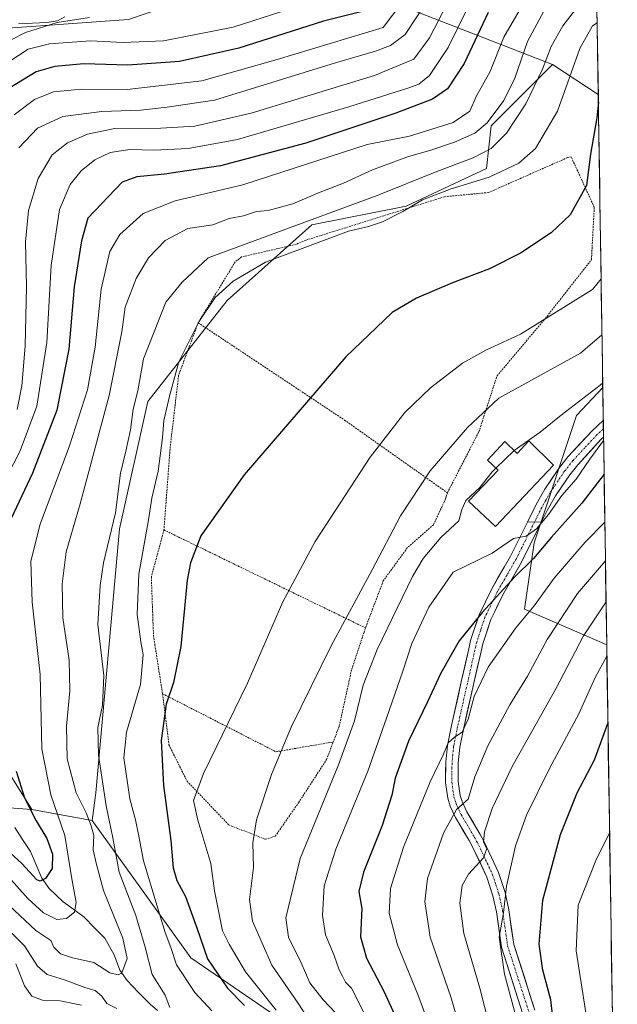
# Model space of a CAD drawing. Units: metres. Extents: x 599771 to 603197, y 4787001 to 4789365.
# Drawn here: x 603013 to 603182, y 4788090 to 4788368 of the extents above; entities that cross this region are included whole.
import ezdxf

# ---------------------------------------------------------------- set-up
doc = ezdxf.new("R2010")
doc.units = ezdxf.units.M
doc.header["$MEASUREMENT"] = 0
doc.linetypes.add('TRAZO_Y_PUNTO', pattern=[1, 0.5, -0.25, 0, -0.25])
doc.linetypes.add('TRAZOS', pattern=[0.75, 0.5, -0.25])
for name, color, linetype, lineweight in [('Alambrada', 19, 'TRAZOS', 0), ('Arbolado forestal CxS', 92, 'Continuous', 0), ('Corriente natural lineal', 142, 'Continuous', 13), ('Curva de nivel maestra', 36, 'Continuous', 30), ('Curva de nivel normal', 36, 'Continuous', 0), ('Edificación', 1, 'Continuous', 13), ('Edificación Cxs', 1, 'Continuous', 13), ('Municipio CxS', 142, 'Continuous', 0), ('Pastizal CxS', 92, 'Continuous', 0), ('Pista', 135, 'Continuous', 13), ('Pista Cxs', 135, 'Continuous', 0), ('Pista eje', 135, 'TRAZO_Y_PUNTO', 0), ('Prado CxS', 92, 'Continuous', 0)]:
    doc.layers.add(name, color=color, linetype=linetype, lineweight=lineweight)

# ---------------------------------------------------------------- blocks, each defined once
blk = doc.blocks.new('*U157')
at = {"layer": 'Prado CxS', "color": 92, "linetype": 'Continuous', "lineweight": 0}
blk.add_polyline3d([(603181.96, 4788017.79, 221.89), (603158.78, 4788022.67, 211.02), (603134.7, 4788042.18, 199.77), (603106.51, 4788059.88, 184.29), (603084.22, 4788087.41, 179.33), (603061.81, 4788102.75, 173.67), (603033.92, 4788141.61, 162.96), (603034.94, 4788149.37, 165.2), (603041.61, 4788224.04, 168.33), (603049.6, 4788260.04, 168.72), (603072.01, 4788288.55, 171.44), (603096.01, 4788309.89, 168.82), (603122.68, 4788315.22, 172), (603145.34, 4788325.89, 171.09), (603146.68, 4788337.89, 164.87), (603164.01, 4788355.22, 168.62), (603176.94, 4788346.79, 176.39), (603178.2, 4788263.94, 192.57), (603170.77, 4788256.01, 192.66), (603158.77, 4788220.01, 201.26), (603156.1, 4788201.34, 206.75), (603179.31, 4788191.19, 221.83), (603181.96, 4788017.79, 221.89)], close=True, dxfattribs=at)
blk = doc.blocks.new('*U162')
at = {"layer": 'Prado CxS', "color": 92, "linetype": 'Continuous', "lineweight": 0}
for points in [[(603033.92, 4788141.61, 162.96), (603061.81, 4788102.75, 173.67), (603084.22, 4788087.41, 179.33), (603106.51, 4788059.88, 184.29), (603134.7, 4788042.18, 199.77), (603158.78, 4788022.67, 211.02), (603181.96, 4788017.79, 221.89)], [(603182.31, 4787994.76, 225.34), (603181.93, 4787994.27, 225.67)]]:
    blk.add_polyline3d(points, dxfattribs=at)
blk = doc.blocks.new('*U169')
at = {"layer": 'Pastizal CxS', "color": 92, "linetype": 'Continuous', "lineweight": 0}
for points in [[(603033.92, 4788141.61, 162.96), (603061.81, 4788102.75, 173.67), (603084.22, 4788087.41, 179.33), (603106.51, 4788059.88, 184.29), (603134.7, 4788042.18, 199.77), (603158.78, 4788022.67, 211.02), (603181.96, 4788017.79, 221.89)], [(603182.31, 4787994.76, 225.34), (603181.93, 4787994.27, 225.67)]]:
    blk.add_polyline3d(points, dxfattribs=at)
blk = doc.blocks.new('*U182')
at = {"layer": 'Curva de nivel normal', "color": 36, "linetype": 'Continuous', "lineweight": 0}
blk.add_polyline3d([(603162.88, 4788372.76, 160), (603156.9, 4788361.78, 160), (603153.31, 4788351.39, 160), (603150.24, 4788345.12, 160), (603145.51, 4788338.74, 160), (603142.02, 4788335.8, 160), (603136.32, 4788333.26, 160), (603129.32, 4788330.92, 160), (603123.27, 4788329.26, 160), (603113.12, 4788325.46, 160), (603104.93, 4788321.7, 160), (603098.32, 4788319.2, 160), (603090.65, 4788315.87, 160), (603083.65, 4788314, 160), (603080.32, 4788313.67, 160), (603076.66, 4788312.52, 160), (603072.66, 4788311.69, 160), (603067.99, 4788309.91, 160), (603060.93, 4788308.92, 160), (603054.56, 4788305.49, 160), (603049.8, 4788300.57, 160), (603046.38, 4788294.77, 160), (603043.24, 4788286.68, 160), (603042.28, 4788279.7, 160), (603038.66, 4788261.7, 160), (603030.53, 4788231.04, 160), (603026.6, 4788217.47, 160), (603025.4, 4788208.43, 160), (603025.6, 4788198.81, 160), (603027.4, 4788186.91, 160), (603027.6, 4788178.17, 160), (603026.62, 4788168.2, 160), (603026.86, 4788158.97, 160), (603029.35, 4788149.41, 160), (603032.17, 4788143.74, 160), (603033.6, 4788140.05, 160), (603034.4, 4788137.31, 160), (603034.2, 4788133.26, 160), (603035, 4788129.51, 160), (603037.12, 4788121.78, 160), (603042.54, 4788108.28, 160), (603043.78, 4788102.6, 160), (603042.26, 4788098.48, 160), (603041.28, 4788097.94, 160), (603038.85, 4788098.53, 160), (603034.38, 4788101.44, 160), (603028.39, 4788102.75, 160), (603024.96, 4788103.88, 160), (603023.04, 4788105.72, 160), (603022.24, 4788107.63, 160), (603017.95, 4788110.51, 160), (603010.4, 4788117.51, 160)], dxfattribs=at)
blk = doc.blocks.new('*U184')
at = {"layer": 'Curva de nivel normal', "color": 36, "linetype": 'Continuous', "lineweight": 0}
blk.add_polyline3d([(603154.54, 4788370.44, 155), (603150.28, 4788362.94, 155), (603146.4, 4788353.26, 155), (603142.38, 4788346.17, 155), (603140.62, 4788342.02, 155), (603135.88, 4788338.83, 155), (603123.56, 4788335.04, 155), (603111.63, 4788332.68, 155), (603076.49, 4788321.21, 155), (603057.33, 4788316.69, 155), (603048.33, 4788313.12, 155), (603041.75, 4788307.2, 155), (603038.94, 4788302.4, 155), (603036.47, 4788291.73, 155), (603034.72, 4788275.35, 155), (603032.57, 4788263.26, 155), (603027.52, 4788247.42, 155), (603019.22, 4788225.33, 155), (603016.58, 4788214.82, 155), (603016.92, 4788203.3, 155), (603019.2, 4788182.84, 155), (603019.72, 4788161.79, 155), (603022.2, 4788148.85, 155), (603026.2, 4788137.36, 155), (603028.12, 4788125.08, 155), (603029.42, 4788118.39, 155), (603028.89, 4788115.7, 155), (603026.66, 4788113.9, 155), (603023.89, 4788113.6, 155), (603020.12, 4788115.51, 155), (603015.74, 4788119.47, 155), (603010.22, 4788125.61, 155)], dxfattribs=at)
blk = doc.blocks.new('*U185')
at = {"layer": 'Curva de nivel normal', "color": 36, "linetype": 'Continuous', "lineweight": 0}
blk.add_polyline3d([(603178.78, 4788225.9, 205), (603173.2, 4788220.24, 205), (603164.42, 4788210.06, 205), (603158.83, 4788202.26, 205), (603153.62, 4788196.02, 205), (603145.86, 4788184.86, 205), (603141.87, 4788176.66, 205), (603140.17, 4788170.25, 205), (603138.5, 4788166.53, 205), (603136.3, 4788165.15, 205), (603134.5, 4788163.48, 205), (603133.2, 4788160.34, 205), (603129.38, 4788152.45, 205), (603121.85, 4788134.03, 205), (603118.24, 4788122.39, 205), (603117.81, 4788115.39, 205), (603120.19, 4788106.39, 205), (603125.93, 4788092.4, 205), (603130.54, 4788079.99, 205)], dxfattribs=at)
blk = doc.blocks.new('*U190')
at = {"layer": 'Curva de nivel normal', "color": 36, "linetype": 'Continuous', "lineweight": 0}
for points in [[(603172.6, 4788373.46, 165), (603166.95, 4788366.2, 165), (603163.58, 4788360.32, 165), (603161.17, 4788353.89, 165), (603156.5, 4788344.12, 165), (603150.98, 4788335.82, 165), (603146.65, 4788331.53, 165), (603141.61, 4788328.83, 165), (603131.27, 4788325.03, 165), (603114.41, 4788318.19, 165), (603066.66, 4788300.62, 165), (603059.29, 4788293.76, 165), (603054.72, 4788288.03, 165), (603052.45, 4788282.37, 165), (603048.39, 4788272.1, 165), (603046.81, 4788263.04, 165), (603045.46, 4788257.84, 165), (603044.74, 4788251.98, 165), (603043.46, 4788245.92, 165), (603041.91, 4788239.71, 165), (603040.51, 4788228.54, 165), (603037.14, 4788214.35, 165), (603036.16, 4788207.95, 165), (603035.54, 4788196.92, 165), (603037.19, 4788182.58, 165), (603036.86, 4788174.14, 165), (603035.54, 4788167.85, 165), (603035.65, 4788160.04, 165), (603037.88, 4788145.7, 165), (603039.78, 4788136.63, 165), (603041.55, 4788126.95, 165), (603046.23, 4788114.72, 165), (603048.87, 4788105.72, 165), (603050.88, 4788098.05, 165), (603054.51, 4788092.21, 165), (603055.82, 4788088.68, 165)], [(603040.83, 4788088.44, 165), (603038.05, 4788089.86, 165), (603036.67, 4788091.9, 165), (603034.76, 4788093.52, 165), (603031.86, 4788094.36, 165), (603026.05, 4788096.5, 165), (603021.16, 4788098.01, 165), (603018.46, 4788100.36, 165), (603014.75, 4788106.12, 165), (603007.52, 4788113.22, 165)]]:
    blk.add_polyline3d(points, dxfattribs=at)
blk = doc.blocks.new('*U191')
at = {"layer": 'Curva de nivel normal', "color": 36, "linetype": 'Continuous', "lineweight": 0}
blk.add_polyline3d([(603007.23, 4788354.04, 120), (603015.84, 4788359.61, 120), (603021.83, 4788361.06, 120), (603033.46, 4788361.91, 120), (603042.65, 4788361.45, 120), (603054.04, 4788361.92, 120), (603073.71, 4788365.81, 120), (603095.69, 4788372.91, 120)], dxfattribs=at)
blk = doc.blocks.new('*U199')
at = {"layer": 'Curva de nivel normal', "color": 36, "linetype": 'Continuous', "lineweight": 0}
blk.add_polyline3d([(603178.43215, 4788248.94677, 195), (603174.59, 4788243.71, 195), (603170.67, 4788238.04, 195), (603166.67, 4788233.38, 195), (603162.9, 4788228.04, 195), (603159.47, 4788223.99, 195), (603156.52, 4788221.92, 195), (603153, 4788221.26, 195), (603146.97, 4788217.16, 195), (603135.89, 4788211.71, 195), (603129.09, 4788201.9, 195), (603124.23, 4788191.64, 195), (603121.72, 4788183.77, 195), (603117.11, 4788170.47, 195), (603111.85, 4788155.5, 195), (603102.81, 4788133.5, 195), (603099.46, 4788123.05, 195), (603098.98, 4788114.72, 195), (603099.81, 4788109.27, 195), (603102.28, 4788103.43, 195), (603103.7, 4788099.32, 195), (603104.64, 4788097.61, 195), (603105.48, 4788095.83, 195), (603107.16, 4788094.14, 195), (603110.84, 4788086.91, 195)], dxfattribs=at)
blk = doc.blocks.new('*U206')
at = {"layer": 'Curva de nivel normal', "color": 36, "linetype": 'Continuous', "lineweight": 0}
blk.add_polyline3d([(603123.78, 4788375.85, 130), (603116.13, 4788365.69, 130), (603086.22, 4788356.64, 130), (603064.92, 4788350.66, 130), (603054.33, 4788349.37, 130), (603043.81, 4788348.23, 130), (603030.92, 4788348.3, 130), (603022.97, 4788347.52, 130), (603017.58, 4788345.37, 130), (603011.84, 4788341.04, 130)], dxfattribs=at)
blk = doc.blocks.new('*U208')
at = {"layer": 'Curva de nivel normal', "color": 36, "linetype": 'Continuous', "lineweight": 0}
blk.add_polyline3d([(603177.73, 4788294.66, 180), (603175.29, 4788291.7, 180), (603154.95, 4788279.04, 180), (603145.13, 4788274.48, 180), (603138.58, 4788270.79, 180), (603129.47, 4788263.88, 180), (603122.28, 4788256.88, 180), (603112.5, 4788244.28, 180), (603096.89, 4788220.42, 180), (603087.8, 4788203.41, 180), (603077.82, 4788180.36, 180), (603065.34, 4788154.85, 180), (603062.54, 4788147.25, 180), (603063.8, 4788141.68, 180), (603067.48, 4788129.39, 180), (603068.5, 4788121.72, 180), (603070.72, 4788110.39, 180), (603072.59, 4788106.65, 180), (603077.28, 4788098.76, 180), (603085.89, 4788087.96, 180)], dxfattribs=at)
blk = doc.blocks.new('*U211')
at = {"layer": 'Curva de nivel normal', "color": 36, "linetype": 'Continuous', "lineweight": 0}
blk.add_polyline3d([(603011.42, 4788370.52, 115), (603003.71, 4788367.36, 115), (602995.77, 4788362.04, 115), (602987.7, 4788355.53, 115), (602981.47, 4788349.56, 115), (602978.86, 4788345.53, 115), (602979.21, 4788343.79, 115), (602981.27, 4788343.87, 115), (602984.68, 4788345.48, 115), (602989.38, 4788348.26, 115), (602994.75, 4788351.64, 115), (603000.28, 4788355.64, 115), (603006.84, 4788360.18, 115), (603015.03, 4788364.31, 115), (603023.99, 4788367.17, 115), (603033.18, 4788368.56, 115)], dxfattribs=at)
blk = doc.blocks.new('*U212')
at = {"layer": 'Curva de nivel normal', "color": 36, "linetype": 'Continuous', "lineweight": 0}
blk.add_polyline3d([(603139.85, 4788075.78, 210), (603135.24, 4788091.74, 210), (603129.39, 4788108.63, 210), (603127.96, 4788118.67, 210), (603128.65, 4788125.13, 210), (603133.17, 4788137.96, 210), (603136.82, 4788144.65, 210), (603140.14, 4788147.59, 210), (603142.01, 4788153.9, 210), (603145.7, 4788162.69, 210), (603151.97, 4788174.26, 210), (603156.96, 4788182.35, 210), (603162.52, 4788192.71, 210), (603171.03, 4788205.71, 210), (603178.95, 4788214.95, 210)], dxfattribs=at)
blk = doc.blocks.new('*U224')
at = {"layer": 'Curva de nivel normal', "color": 36, "linetype": 'Continuous', "lineweight": 0}
blk.add_polyline3d([(603181.46, 4788050.61, 230), (603175.77, 4788071.89, 230), (603173.21, 4788088.39, 230), (603170.66, 4788104.69, 230), (603171.23, 4788117.59, 230), (603176.44, 4788130.69, 230), (603180.12, 4788137.99, 230)], dxfattribs=at)
blk = doc.blocks.new('*U228')
at = {"layer": 'Curva de nivel normal', "color": 36, "linetype": 'Continuous', "lineweight": 0}
blk.add_polyline3d([(603177.98, 4788278.87, 185), (603171.94, 4788273.7, 185), (603148.82, 4788260.9, 185), (603140.02, 4788252.69, 185), (603129.38, 4788240.36, 185), (603121.07, 4788227.65, 185), (603113.04, 4788212.43, 185), (603101.44, 4788190.93, 185), (603090.16, 4788167.92, 185), (603084.59, 4788154.6, 185), (603080.37, 4788141.72, 185), (603079.35, 4788135.27, 185), (603079.48, 4788128.26, 185), (603078.32, 4788119.2, 185), (603079.22, 4788113.12, 185), (603084.72, 4788100.64, 185), (603092.07, 4788090, 185), (603098.2, 4788080.52, 185)], dxfattribs=at)
blk = doc.blocks.new('*U230')
at = {"layer": 'Curva de nivel normal', "color": 36, "linetype": 'Continuous', "lineweight": 0}
blk.add_polyline3d([(603128.54, 4788373.18, 135), (603122.38, 4788363.76, 135), (603118.2, 4788360.65, 135), (603113.96, 4788358.98, 135), (603102.63, 4788355.68, 135), (603068.43, 4788345.14, 135), (603055.09, 4788343.18, 135), (603047.6, 4788342.34, 135), (603036.66, 4788341.95, 135), (603025.6, 4788340.57, 135), (603018.44, 4788337.22, 135), (603013.14, 4788331.65, 135)], dxfattribs=at)
blk = doc.blocks.new('*U232')
at = {"layer": 'Curva de nivel normal', "color": 36, "linetype": 'Continuous', "lineweight": 0}
blk.add_polyline3d([(603134.51, 4788373, 140), (603129.27, 4788362.83, 140), (603124.84, 4788356.72, 140), (603113.73, 4788352.17, 140), (603078.83, 4788341.54, 140), (603062.89, 4788337.83, 140), (603053.32, 4788337.26, 140), (603040.3, 4788337.13, 140), (603032.57, 4788335.58, 140), (603026.97, 4788333.14, 140), (603022.63, 4788329.76, 140), (603018.68, 4788323.04, 140), (603015.92, 4788314.02, 140), (603015.04, 4788305.1, 140), (603015.38, 4788292.45, 140), (603014.99, 4788275.63, 140), (603014.04, 4788264.44, 140), (603012.7, 4788257.71, 140)], dxfattribs=at)
blk = doc.blocks.new('*U235')
at = {"layer": 'Curva de nivel normal', "color": 36, "linetype": 'Continuous', "lineweight": 0}
blk.add_polyline3d([(603148.0159, 4788241.1725, 190), (603146.94, 4788240.13, 190), (603143.42, 4788235.71, 190), (603139.48, 4788232.04, 190), (603138.33, 4788229.48, 190), (603137.57, 4788226.24, 190), (603132.42, 4788221.6, 190), (603127.47, 4788215.64, 190), (603124.41, 4788210.57, 190), (603114.42, 4788189.88, 190), (603110.53, 4788179.78, 190), (603108, 4788169.77, 190), (603103.49, 4788157.3, 190), (603092.72, 4788130.85, 190), (603088.66, 4788114.09, 190), (603089.42, 4788108.57, 190), (603093, 4788101.35, 190), (603095.45, 4788095.67, 190), (603099.19, 4788090.88, 190), (603102.72, 4788087.12, 190)], dxfattribs=at)
blk = doc.blocks.new('*U238')
at = {"layer": 'Curva de nivel normal', "color": 36, "linetype": 'Continuous', "lineweight": 0}
blk.add_polyline3d([(603179.13, 4788203.38, 215), (603172.71, 4788193.73, 215), (603164.9, 4788178.75, 215), (603152.61, 4788156.81, 215), (603146.94, 4788145, 215), (603144.8, 4788138.36, 215), (603144.54, 4788135.42, 215), (603145.46, 4788133.65, 215), (603144.49, 4788131.05, 215), (603140.24, 4788126.39, 215), (603138.44, 4788123.2, 215), (603137.78, 4788118.22, 215), (603138.92, 4788109.66, 215), (603143.45, 4788094.2, 215), (603147.48, 4788078.29, 215)], dxfattribs=at)
blk = doc.blocks.new('*U244')
at = {"layer": 'Curva de nivel normal', "color": 36, "linetype": 'Continuous', "lineweight": 0}
blk.add_polyline3d([(603139.9, 4788370.98, 145), (603134.5, 4788360.06, 145), (603129.26, 4788352.13, 145), (603126.25, 4788349.73, 145), (603123.41, 4788348.66, 145), (603106.42, 4788343.24, 145), (603075.02, 4788334.06, 145), (603060.99, 4788331.48, 145), (603051.29, 4788331.04, 145), (603044.5, 4788331.2, 145), (603038.95, 4788330.34, 145), (603034.66, 4788328.31, 145), (603030.84, 4788325.2, 145), (603027.72, 4788321.35, 145), (603024.71, 4788314.28, 145), (603022.27, 4788298.43, 145), (603021.06, 4788276.7, 145), (603018.24, 4788258.71, 145), (603013.57, 4788246.04, 145), (603007.9, 4788235.04, 145)], dxfattribs=at)
blk = doc.blocks.new('*U250')
at = {"layer": 'Curva de nivel normal', "color": 36, "linetype": 'Continuous', "lineweight": 0}
blk.add_polyline3d([(603179.36, 4788188.05, 220), (603176.04, 4788181.96, 220), (603171.46, 4788171.72, 220), (603163.13, 4788156.3, 220), (603156.66, 4788143.05, 220), (603153.55, 4788134.39, 220), (603151.02, 4788123, 220), (603150.19, 4788115.5, 220), (603148.9, 4788108.61, 220), (603150.4, 4788098.17, 220), (603153.28, 4788087.67, 220), (603157.31, 4788071.16, 220), (603160.91, 4788059.2, 220), (603162.66, 4788052.74, 220), (603163.14, 4788049.88, 220), (603164.27, 4788046.68, 220), (603165.78, 4788040.3, 220), (603170.16, 4788032.46, 220), (603176.3, 4788019.63, 220), (603182.11, 4788007.78, 220)], dxfattribs=at)
blk = doc.blocks.new('*U265')
at = {"layer": 'Curva de nivel maestra', "color": 36, "linetype": 'Continuous', "lineweight": 30}
blk.add_polyline3d([(603176.97, 4788344.62, 175), (603176.53, 4788340.19, 175), (603174.74, 4788329.94, 175), (603173.58, 4788321.02, 175), (603168.98, 4788312.76, 175), (603163.65, 4788307.68, 175), (603154.98, 4788301.9, 175), (603146.18, 4788297.5, 175), (603135.77, 4788293.53, 175), (603125.6, 4788289.18, 175), (603118.67, 4788285.12, 175), (603105.56, 4788272.59, 175), (603076.83, 4788239.26, 175), (603064.58, 4788222.04, 175), (603061.69, 4788214.39, 175), (603060.76, 4788209.45, 175), (603058.95, 4788190.71, 175), (603056.88, 4788180.58, 175), (603054.77, 4788174.41, 175), (603053.43, 4788164.14, 175), (603054.02, 4788151.42, 175), (603056.12, 4788135.88, 175), (603056.8, 4788128.2, 175), (603057.86, 4788124.58, 175), (603060.31, 4788120.04, 175), (603063.5, 4788111.23, 175), (603066.52, 4788102.48, 175), (603072.18, 4788094.13, 175), (603076.96, 4788089.25, 175)], dxfattribs=at)
blk = doc.blocks.new('*U266')
at = {"layer": 'Curva de nivel maestra', "color": 36, "linetype": 'Continuous', "lineweight": 30}
blk.add_polyline3d([(603181.8, 4788027.95, 225), (603180.93, 4788029.45, 225), (603178.11, 4788038.45, 225), (603175.52, 4788044.4, 225), (603172.6, 4788051.99, 225), (603168.76, 4788060.95, 225), (603167.2, 4788070.28, 225), (603165.27, 4788077.39, 225), (603164.45, 4788082.6, 225), (603163.48, 4788090.89, 225), (603161.24, 4788099.26, 225), (603160.18, 4788106.64, 225), (603161.23, 4788119.08, 225), (603166.25, 4788137.64, 225), (603171.01, 4788149.39, 225), (603175.9, 4788158.72, 225), (603179.65, 4788168.95, 225)], dxfattribs=at)
blk = doc.blocks.new('*U268')
at = {"layer": 'Curva de nivel maestra', "color": 36, "linetype": 'Continuous', "lineweight": 30}
blk.add_polyline3d([(603111.37, 4788370.53, 125), (603099.32, 4788367.48, 125), (603075.36, 4788359.87, 125), (603058.61, 4788356.14, 125), (603044.02, 4788355.06, 125), (603031.56, 4788355.42, 125), (603023.34, 4788354.68, 125), (603018.09, 4788353.19, 125), (603010.81, 4788348.77, 125)], dxfattribs=at)
blk = doc.blocks.new('*U269')
at = {"layer": 'Curva de nivel maestra', "color": 36, "linetype": 'Continuous', "lineweight": 30}
blk.add_polyline3d([(603178.58, 4788239.44, 200), (603172.3, 4788231.24, 200), (603163.73, 4788221.63, 200), (603158.61, 4788215.59, 200), (603153.27, 4788210.3, 200), (603144.14, 4788200.38, 200), (603137.63, 4788192.38, 200), (603135.02, 4788187.71, 200), (603132.35, 4788183.04, 200), (603128.67, 4788175.11, 200), (603123.34, 4788164, 200), (603119.54, 4788153.53, 200), (603118.62, 4788148.74, 200), (603115.82, 4788140.19, 200), (603110.57, 4788126.94, 200), (603109.29, 4788121.52, 200), (603110.11, 4788116.72, 200), (603109.74, 4788108.72, 200), (603111.44, 4788102.63, 200), (603116.36, 4788093.32, 200), (603120.93, 4788083.22, 200)], dxfattribs=at)
blk = doc.blocks.new('*U271')
at = {"layer": 'Curva de nivel maestra', "color": 36, "linetype": 'Continuous', "lineweight": 30}
for points in [[(603145.84, 4788369.93, 150), (603139.06, 4788355.53, 150), (603134.28, 4788348.36, 150), (603130.05, 4788345.46, 150), (603119.75, 4788341.45, 150), (603094.26, 4788333, 150), (603070.14, 4788326.64, 150), (603054.35, 4788324.22, 150), (603046.52, 4788323.52, 150), (603042.38, 4788321.95, 150), (603032.66, 4788311.78, 150), (603030.87, 4788305.45, 150), (603028.81, 4788292.38, 150), (603027.32, 4788274.76, 150), (603023.9, 4788257.56, 150), (603017.05, 4788239.71, 150), (603009.54, 4788223.71, 150)], [(603012.47, 4788155.52, 150), (603014.79, 4788147.93, 150), (603018.04, 4788141.44, 150), (603021.09, 4788136.48, 150), (603022.66, 4788132.01, 150), (603022.57, 4788127.96, 150), (603020.7, 4788125.17, 150), (603019.19, 4788124.42, 150), (603018.28, 4788124.8, 150), (603013.98, 4788129.4, 150), (603007.39, 4788135.38, 150)]]:
    blk.add_polyline3d(points, dxfattribs=at)

msp = doc.modelspace()

# ---------------------------------------------------------------- linework, layer by layer
at = {"layer": 'Alambrada', "color": 19, "linetype": 'TRAZOS', "lineweight": 0}
for points in [[(603134.28, 4788234.2, 187.73), (603143.18, 4788251.41, 185.82), (603148.32, 4788267.24, 182.55), (603161.96, 4788283.46, 179.43), (603175.01, 4788300.08, 178.03), (603175.8, 4788314.91, 175.83), (603169.27, 4788329.15, 173.45), (603168.28, 4788328.95, 173.32), (603145.93, 4788319.06, 171.75), (603133.47, 4788317.87, 170.69), (603094.31, 4788305.6, 168.6), (603091.54, 4788304.41, 168.86), (603076.11, 4788300.85, 167.17), (603074.33, 4788299.46, 167.59), (603063.85, 4788282.25, 169.65)], [(603063.85, 4788282.25, 169.65), (603058.34, 4788267.41, 170.13), (603055.97, 4788247.23, 171.95), (603054.19, 4788223.69, 172.66)], [(603063.85, 4788282.25, 169.65), (603105.2, 4788254.76, 176.92), (603134.28, 4788234.2, 187.73)], [(603134.28, 4788234.2, 187.73), (603133.94, 4788233.01, 187.88), (603133.78, 4788232.47, 187.93), (603130.35, 4788225.17, 188.12), (603122.96, 4788218.64, 186.81), (603116.17, 4788209.31, 186.1), (603111.39, 4788196.66, 186.61), (603111.16, 4788196, 186.68)], [(603054.19, 4788223.69, 172.66), (603050.63, 4788210.44, 172.43), (603051.23, 4788193.82, 172.68), (603051.62, 4788191.25, 172.51), (603053.8, 4788177.4, 173.8)], [(603054.19, 4788223.69, 172.66), (603111.16, 4788196, 186.68)], [(603111.16, 4788196, 186.68), (603110.74, 4788194.77, 186.79), (603107.21, 4788184.13, 187.46), (603103.71, 4788168.17, 188.24), (603102.03, 4788163.76, 188.21)], [(603053.8, 4788177.4, 173.8), (603085.85, 4788160.99, 184.54), (603102.03, 4788163.76, 188.21)], [(603053.8, 4788177.4, 173.8), (603055.59, 4788162.97, 176.63), (603060.73, 4788152.68, 178.77), (603072.48, 4788140.35, 182.95), (603082.82, 4788136.25, 185.66), (603085.62, 4788137.1, 186.31), (603092.21, 4788146.58, 187.42), (603100.15, 4788158.82, 188.21), (603102.03, 4788163.76, 188.21)]]:
    msp.add_polyline3d(points, dxfattribs=at)
at = {"layer": 'Arbolado forestal CxS', "color": 92, "linetype": 'Continuous', "lineweight": 0}
for points in [[(603172.06, 4788666.78, 138.63), (603176.94, 4788346.79, 176.39), (603164.01, 4788355.22, 168.62), (603085.17, 4788385.99, 111.53)], [(603172.06, 4788666.78, 138.63), (603176.94, 4788346.79, 176.39)], [(603085.17, 4788385.99, 111.53), (603164.01, 4788355.22, 168.62), (603146.68, 4788337.89, 164.87), (603145.34, 4788325.89, 171.09), (603122.68, 4788315.22, 172), (603096.01, 4788309.89, 168.82), (603072.01, 4788288.55, 171.44), (603049.6, 4788260.04, 168.72), (603041.61, 4788224.04, 168.33), (603034.94, 4788149.37, 165.2), (603033.92, 4788141.61, 162.96), (603033.92, 4788141.61, 162.96), (603016.82, 4788144.63, 151.34), (602999.4, 4788172.49, 142.68), (602973.86, 4788193.39, 129.81), (602961.01, 4788197.84, 131.05), (602959.95, 4788218.96, 122.54), (602978.96, 4788245.22, 123.59), (602984.4, 4788279.62, 118.38), (602981.68, 4788303.16, 116.12), (602993.59, 4788331.56, 125.7), (603000.56, 4788348.97, 122.87), (603002.15, 4788364.98, 115.16), (603044.16, 4788367.98, 116.66)], [(603164.01, 4788355.22, 168.62), (603085.17, 4788385.99, 111.53), (603066.16, 4788375.48, 113.48), (603044.16, 4788367.98, 116.66), (603002.15, 4788364.98, 115.16), (603000.56, 4788348.97, 122.87), (602993.59, 4788331.56, 125.7), (602981.68, 4788303.16, 116.12), (602984.4, 4788279.62, 118.38), (602978.96, 4788245.22, 123.59), (602959.95, 4788218.96, 122.54), (602961.01, 4788197.84, 131.05)], [(603164.01, 4788355.22, 168.62), (603085.17, 4788385.99, 111.53), (603066.16, 4788375.48, 113.48), (603044.16, 4788367.98, 116.66), (603002.15, 4788364.98, 115.16), (603000.56, 4788348.97, 122.87), (602993.59, 4788331.56, 125.7), (602981.68, 4788303.16, 116.12), (602984.4, 4788279.62, 118.38), (602978.96, 4788245.22, 123.59), (602959.95, 4788218.96, 122.54), (602961.01, 4788197.84, 131.05)], [(603044.16, 4788367.98, 116.66), (603002.15, 4788364.98, 115.16), (603000.56, 4788348.97, 122.87), (602993.59, 4788331.56, 125.7), (602981.68, 4788303.16, 116.12), (602984.4, 4788279.62, 118.38), (602978.96, 4788245.22, 123.59), (602959.95, 4788218.96, 122.54), (602961.01, 4788197.84, 131.05), (602961.01, 4788197.84, 131.05), (602943.67, 4788203.84, 131.21), (602927.41, 4788221.26, 120.67), (602927.78, 4788248.84, 138.36), (602937.96, 4788257.15, 137.72), (602954.21, 4788265.28, 134.47), (602947.24, 4788330.29, 139.1), (602953.05, 4788351.19, 135.07), (602962.34, 4788370.93, 137.84)], [(603164.01, 4788355.22, 168.62), (603146.68, 4788337.89, 164.87), (603145.34, 4788325.89, 171.09), (603122.68, 4788315.22, 172), (603096.01, 4788309.89, 168.82), (603072.01, 4788288.55, 171.44), (603049.6, 4788260.04, 168.72), (603041.61, 4788224.04, 168.33), (603034.94, 4788149.37, 165.2), (603033.92, 4788141.61, 162.96)], [(603164.01, 4788355.22, 168.62), (603176.94, 4788346.79, 176.39)], [(602961.01, 4788197.84, 131.05), (602973.86, 4788193.39, 129.81), (602999.4, 4788172.49, 142.68), (603016.82, 4788144.63, 151.34)], [(602961.01, 4788197.84, 131.05), (602973.86, 4788193.39, 129.81), (602999.4, 4788172.49, 142.68), (603016.82, 4788144.63, 151.34)], [(602999.4, 4788172.49, 142.68), (603016.82, 4788144.63, 151.34), (603005.29, 4788145.5, 145.53)], [(603016.82, 4788144.63, 151.34), (603005.29, 4788145.5, 145.53), (602971.14, 4788148.09, 161.85), (602929.8, 4788136.09, 179.35), (602896.8, 4788142.28, 171.64), (602873.79, 4788146.66, 176.43), (602847.14, 4788126.75, 189.75), (602820.47, 4788090.75, 193.22), (602814.45, 4788082.28, 195.11)], [(603016.82, 4788144.63, 151.34), (603033.92, 4788141.61, 162.96)]]:
    msp.add_polyline3d(points, dxfattribs=at)
at = {"layer": 'Corriente natural lineal', "color": 142, "linetype": 'Continuous', "lineweight": 13}
for points in [[(603013.09, 4788366.77, 114.58), (603017.02, 4788366.94, 115.22), (603020.95, 4788367.12, 115.62), (603024.07, 4788367.63, 115.6), (603026.19, 4788368.68, 115.24)], [(603052.39, 4788087.86, 164.34), (603050.28, 4788089.61, 163.79), (603047.01, 4788092.98, 162.46), (603043.75, 4788096.35, 161.37), (603041.71, 4788099.29, 159.52), (603040.08, 4788103.57, 158.62), (603038.77, 4788105.91, 158.56), (603037.46, 4788108.26, 158.3), (603034.55, 4788111.26, 157.67), (603031.65, 4788114.25, 156.53), (603028.69, 4788116.4, 154.71), (603025.72, 4788118.55, 152.35), (603023.74, 4788120.45, 152.37), (603021.75, 4788122.36, 151.38), (603019.69, 4788125.27, 150.25), (603018.08, 4788129.03, 148.75), (603016.47, 4788132.78, 146.8), (603014.24, 4788136.16, 146.71), (603012.01, 4788139.54, 145.62)]]:
    msp.add_polyline3d(points, dxfattribs=at)
at = {"layer": 'Curva de nivel normal', "color": 36, "linetype": 'Continuous', "lineweight": 0}
for points in [[(603176.63, 4788367.02, 170), (603175.31, 4788366.17, 170), (603171.74, 4788359.74, 170), (603165.38, 4788342.06, 170), (603159.2, 4788331.47, 170), (603154.48, 4788327.4, 170), (603146.11, 4788323.44, 170), (603135.32, 4788320.09, 170), (603127.21, 4788317.03, 170), (603121.68, 4788313.72, 170), (603115.96, 4788310.78, 170), (603112.03, 4788309.42, 170), (603106.39, 4788308.11, 170), (603094.72, 4788303.8, 170), (603082.91, 4788299.34, 170), (603073.78, 4788294.03, 170), (603068.65, 4788289.37, 170), (603064.03, 4788282.5, 170), (603058.4, 4788271.23, 170), (603055.89, 4788261.84, 170), (603054.15, 4788254.62, 170), (603053.82, 4788249.7, 170), (603052.54, 4788240.29, 170), (603050.75, 4788232.69, 170), (603049.8, 4788226.58, 170), (603047.05, 4788211.15, 170), (603046.59, 4788199.83, 170), (603047.61, 4788192.04, 170), (603048.34, 4788188.39, 170), (603047.58, 4788180.02, 170), (603043.61, 4788166.56, 170), (603042.85, 4788159.3, 170), (603044.57, 4788147.68, 170), (603046.19, 4788141.78, 170), (603047.03, 4788137.65, 170), (603048.37, 4788130.12, 170), (603052.29, 4788117.34, 170), (603054.5, 4788109.88, 170), (603056.17, 4788105.68, 170), (603057.77, 4788100.8, 170), (603062.9, 4788092.95, 170), (603067.76, 4788087.78, 170)], [(603178.18, 4788265.28, 190), (603177.46, 4788264.58, 190), (603166.45, 4788256.12, 190), (603160.53, 4788251.34, 190), (603153.15, 4788246.12, 190)], [(603153.15, 4788246.12, 190), (603153.06, 4788246.06, 190), (603148.02, 4788241.17, 190)], [(603030.88, 4788089.37, 170), (603024.84, 4788090.59, 170), (603019.9, 4788090.8, 170), (603016.82, 4788091.9, 170), (603014.78, 4788094.84, 170), (603012.3, 4788101.03, 170)]]:
    msp.add_polyline3d(points, dxfattribs=at)
at = {"layer": 'Edificación', "color": 1, "linetype": 'Continuous', "lineweight": 13}
msp.add_polyline3d([(603157.32, 4788248.89, 189.9), (603164.24, 4788241.98, 191.79), (603147.92, 4788224.63, 191.8), (603140.3, 4788231.79, 189.92), (603148.61, 4788240.61, 189.9), (603145.6, 4788243.46, 188.51), (603150.48, 4788248.65, 188.9), (603153.98, 4788245.34, 190.05), (603157.32, 4788248.89, 189.9)], dxfattribs=at)
at = {"layer": 'Edificación Cxs', "color": 1, "linetype": 'Continuous', "lineweight": 13}
msp.add_polyline3d([(603157.32, 4788248.89, 189.9), (603164.24, 4788241.98, 191.78), (603147.92, 4788224.63, 191.8), (603140.3, 4788231.79, 189.92), (603148.61, 4788240.61, 189.9), (603145.6, 4788243.46, 188.51), (603150.48, 4788248.65, 188.9), (603153.98, 4788245.34, 190.05), (603157.32, 4788248.89, 189.9)], close=True, dxfattribs=at)
at = {"layer": 'Municipio CxS', "color": 142, "linetype": 'Continuous', "lineweight": 0}
msp.add_polyline3d([(603176.57, 4788370.83, 167.95), (603176.65, 4788365.83, 170.58), (603176.73, 4788360.83, 172.81), (603176.8, 4788355.84, 173.93), (603176.88, 4788350.84, 174.38), (603176.95, 4788345.84, 174.74), (603177.03, 4788340.85, 175.1), (603177.11, 4788335.85, 175.42), (603177.18, 4788330.85, 175.87), (603177.26, 4788325.86, 176.04), (603177.34, 4788320.86, 175.99), (603177.41, 4788315.86, 176.3), (603177.49, 4788310.87, 176.83), (603177.56, 4788305.87, 177.6), (603177.64, 4788300.87, 178.6), (603177.72, 4788295.87, 179.57), (603177.79, 4788290.88, 180.62), (603177.87, 4788285.88, 181.99), (603177.95, 4788280.88, 183.68), (603178.02, 4788275.89, 185.61), (603178.1, 4788270.89, 187.56), (603178.17, 4788265.89, 189.37), (603178.25, 4788260.9, 191.09), (603178.33, 4788255.9, 192.94), (603178.4, 4788250.9, 194.49), (603178.48, 4788245.91, 196.5), (603178.55, 4788240.91, 199.12), (603178.63, 4788235.91, 201.01), (603178.71, 4788230.92, 202.61), (603178.78, 4788225.92, 204.77), (603178.86, 4788220.92, 207.19), (603178.94, 4788215.93, 209.42), (603179.01, 4788210.93, 211.5), (603179.09, 4788205.93, 213.6), (603179.16, 4788200.93, 215.5), (603179.24, 4788195.94, 217.17), (603179.32, 4788190.94, 218.88), (603179.39, 4788185.94, 220.77), (603179.47, 4788180.95, 222.34), (603179.55, 4788175.95, 223.37), (603179.62, 4788170.95, 224.12), (603179.7, 4788165.96, 224.93), (603179.77, 4788160.96, 225.75), (603179.85, 4788155.96, 226.54), (603179.93, 4788150.97, 227.5), (603180, 4788145.97, 228.43), (603180.08, 4788140.97, 229.29), (603180.15, 4788135.98, 230.19), (603180.23, 4788130.98, 231.26), (603180.31, 4788125.98, 232.22), (603180.38, 4788120.99, 232.87), (603180.46, 4788115.99, 233.44), (603180.54, 4788110.99, 234.03), (603180.61, 4788105.99, 234.32), (603180.69, 4788101, 234.26), (603180.76, 4788096, 233.86), (603180.84, 4788091, 233.25), (603180.92, 4788086.01, 233.03)], dxfattribs=at)
at = {"layer": 'Pastizal CxS', "color": 92, "linetype": 'Continuous', "lineweight": 0}
msp.add_polyline3d([(603179.31, 4788191.19, 221.83), (603156.1, 4788201.34, 206.75), (603158.77, 4788220.01, 201.26), (603170.77, 4788256.01, 192.66), (603178.2, 4788263.94, 192.57), (603179.31, 4788191.19, 221.83)], close=True, dxfattribs=at)
for points in [[(603178.2, 4788263.94, 192.57), (603170.77, 4788256.01, 192.66), (603158.77, 4788220.01, 201.26), (603156.1, 4788201.34, 206.75), (603179.31, 4788191.19, 221.83)], [(603178.2, 4788263.94, 192.57), (603179.31, 4788191.19, 221.83)], [(602814.45, 4788082.28, 195.11), (602820.47, 4788090.75, 193.22), (602847.14, 4788126.75, 189.75), (602873.79, 4788146.66, 176.43), (602896.8, 4788142.28, 171.64), (602929.8, 4788136.09, 179.35), (602971.14, 4788148.09, 161.85), (603005.29, 4788145.5, 145.53), (603016.82, 4788144.63, 151.34), (603033.92, 4788141.61, 162.96), (603061.81, 4788102.75, 173.67), (603084.22, 4788087.41, 179.33)], [(603016.82, 4788144.63, 151.34), (603005.29, 4788145.5, 145.53), (602971.14, 4788148.09, 161.85), (602929.8, 4788136.09, 179.35), (602896.8, 4788142.28, 171.64), (602873.79, 4788146.66, 176.43), (602847.14, 4788126.75, 189.75), (602820.47, 4788090.75, 193.22), (602814.45, 4788082.28, 195.11)], [(603016.82, 4788144.63, 151.34), (603033.92, 4788141.61, 162.96)]]:
    msp.add_polyline3d(points, dxfattribs=at)
at = {"layer": 'Pista', "color": 135, "linetype": 'Continuous', "lineweight": 13}
for points in [[(603156.89, 4788225.86), (603159.38, 4788230.88), (603161.83, 4788235.2), (603165.98, 4788241.37), (603168.41, 4788244.45), (603175.18, 4788251.74), (603178.35, 4788254.64)], [(603178.35, 4788254.64), (603178.38, 4788252.26)], [(603178.38, 4788252.26), (603178.42, 4788249.89)], [(603178.42, 4788249.89), (603177.69, 4788249.22), (603171.12, 4788242.14), (603168.86, 4788239.27), (603164.86, 4788233.33), (603162.53, 4788229.21), (603160.92, 4788225.97)], [(603155.65, 4788086.84), (603149.56, 4788105.76), (603148.16, 4788115.71), (603147.15, 4788120.27), (603145.42, 4788125.58), (603141.6, 4788133.73), (603140.42, 4788135.9), (603136.59, 4788142.41), (603135.1, 4788145.65), (603134.41, 4788147.84), (603133.74, 4788152.32), (603133.82, 4788158.03), (603134.29, 4788162.8), (603135.43, 4788168.45), (603138.22, 4788180.76), (603140.32, 4788190.12), (603140.86, 4788192.45), (603143.25, 4788199.7), (603146.81, 4788207.02), (603152.14, 4788216.3), (603156.89, 4788225.86)], [(603160.92, 4788225.97), (603155.28, 4788214.62), (603149.95, 4788205.35), (603147.57, 4788200.45), (603146.56, 4788198.35), (603144.29, 4788191.49), (603143.79, 4788189.33), (603141.69, 4788179.98), (603138.9, 4788167.71), (603137.81, 4788162.27), (603137.38, 4788157.83), (603137.37, 4788157.25), (603137.31, 4788152.56), (603137.89, 4788148.64), (603138.42, 4788146.93), (603139.75, 4788144.06), (603143.52, 4788137.65), (603144.77, 4788135.34), (603148.74, 4788126.89), (603150.58, 4788121.2), (603151.66, 4788116.34), (603153.04, 4788106.56), (603159.04, 4788087.93)]]:
    msp.add_lwpolyline(points, dxfattribs=at)
at = {"layer": 'Pista Cxs', "color": 135, "linetype": 'Continuous', "lineweight": 0}
msp.add_lwpolyline([(603160.92, 4788225.97), (603156.89, 4788225.86)], dxfattribs=at)
msp.add_lwpolyline([(603160.92, 4788225.97), (603156.89, 4788225.86)], dxfattribs=at)
msp.add_polyline3d([(603178.42, 4788249.89, 194.72), (603177.69, 4788249.22, 194.31), (603174.41, 4788245.68, 194.14), (603171.12, 4788242.14, 193.09), (603168.86, 4788239.27, 193.5), (603166.86, 4788236.3, 193.65), (603164.86, 4788233.33, 194.35), (603162.53, 4788229.21, 194.29), (603160.92, 4788225.97, 194.92), (603156.89, 4788225.86, 194.11), (603158.13, 4788228.37, 193.68), (603159.38, 4788230.88, 193.38), (603161.83, 4788235.2, 192.92), (603163.91, 4788238.29, 192.47), (603165.98, 4788241.37, 191.84), (603168.41, 4788244.45, 191.89), (603171.8, 4788248.1, 192.82), (603175.18, 4788251.74, 192.83), (603178.35, 4788254.64, 193.45), (603178.42, 4788249.89, 194.72)], close=True, dxfattribs=at)
msp.add_polyline3d([(603155.65, 4788086.84, 221.41), (603154.13, 4788091.57, 221.07), (603152.61, 4788096.3, 221.14), (603151.08, 4788101.03, 220.69), (603149.56, 4788105.76, 219.74), (603149.09, 4788109.08, 219.68), (603148.63, 4788112.39, 219.32), (603148.16, 4788115.71, 219.24), (603147.15, 4788120.27, 218.84), (603146.29, 4788122.93, 218.09), (603145.42, 4788125.58, 217.02), (603143.51, 4788129.66, 215.27), (603141.6, 4788133.73, 214.3), (603140.42, 4788135.9, 213.31), (603138.51, 4788139.16, 212), (603136.59, 4788142.41, 210.49), (603135.1, 4788145.65, 209.19), (603134.41, 4788147.84, 208.49), (603133.74, 4788152.32, 206.7), (603133.78, 4788155.18, 205.93), (603133.82, 4788158.03, 205.31), (603134.29, 4788162.8, 204.55), (603134.86, 4788165.63, 204.17), (603135.43, 4788168.45, 203.8), (603136.36, 4788172.55, 203.46), (603137.29, 4788176.66, 202.84), (603138.22, 4788180.76, 202.41), (603139.27, 4788185.44, 201.83), (603140.32, 4788190.12, 201.07), (603140.86, 4788192.45, 200.89), (603142.06, 4788196.08, 200.54), (603143.25, 4788199.7, 200.01), (603145.03, 4788203.36, 198.99), (603146.81, 4788207.02, 197.89), (603148.59, 4788210.11, 197.22), (603150.36, 4788213.21, 196.5), (603152.14, 4788216.3, 196.06), (603153.72, 4788219.49, 195.19), (603155.31, 4788222.68, 194.32), (603156.89, 4788225.86, 194.11), (603160.92, 4788225.97, 194.92), (603159.04, 4788222.19, 196.02), (603157.16, 4788218.4, 196.38), (603155.28, 4788214.62, 197.78), (603153.5, 4788211.53, 198.35), (603151.73, 4788208.44, 198.45), (603149.95, 4788205.35, 199.58), (603148.76, 4788202.9, 200.41), (603147.57, 4788200.45, 201.28), (603146.56, 4788198.35, 202), (603145.43, 4788194.92, 202.21), (603144.29, 4788191.49, 202.47), (603143.79, 4788189.33, 202.66), (603142.74, 4788184.66, 203.16), (603141.69, 4788179.98, 203.81), (603140.76, 4788175.89, 204.46), (603139.83, 4788171.8, 204.97), (603138.9, 4788167.71, 205.25), (603138.36, 4788164.99, 205.51), (603137.81, 4788162.27, 205.98), (603137.38, 4788157.83, 207.01), (603137.37, 4788157.25, 207.13), (603137.31, 4788152.56, 208.15), (603137.89, 4788148.64, 209.31), (603138.42, 4788146.93, 209.7), (603139.75, 4788144.06, 210.45), (603141.64, 4788140.86, 212.07), (603143.52, 4788137.65, 214.23), (603144.77, 4788135.34, 214.73), (603146.76, 4788131.12, 215.82), (603148.74, 4788126.89, 218.17), (603149.66, 4788124.05, 219.25), (603150.58, 4788121.2, 219.94), (603151.66, 4788116.34, 220.51), (603152.35, 4788111.45, 221.07), (603153.04, 4788106.56, 221.53), (603154.54, 4788101.9, 221.96), (603156.04, 4788097.25, 222.11), (603157.54, 4788092.59, 222.63), (603159.04, 4788087.93, 223.08)], dxfattribs=at)
at = {"layer": 'Pista eje', "color": 135, "linetype": 'TRAZO_Y_PUNTO', "lineweight": 0}
for points in [[(603178.38, 4788252.26), (603176.62, 4788250.65), (603173.15, 4788246.94), (603169.77, 4788243.3), (603167.42, 4788240.32), (603163.35, 4788234.27), (603162.12, 4788232.11), (603160.96, 4788230.05), (603158.91, 4788225.92)], [(603158.91, 4788225.92), (603157.34, 4788222.76), (603153.71, 4788215.46), (603151.05, 4788210.83), (603148.38, 4788206.19), (603145.41, 4788200.08), (603144.91, 4788199.03), (603143.71, 4788195.4), (603142.58, 4788191.97), (603142.06, 4788189.73), (603139.96, 4788180.37), (603138.56, 4788174.24), (603137.17, 4788168.08), (603136.62, 4788165.36), (603136.05, 4788162.54), (603135.82, 4788160.15), (603135.6, 4788157.79), (603135.56, 4788154.79), (603135.53, 4788152.44), (603135.86, 4788150.2), (603136.15, 4788148.24), (603136.5, 4788147.15), (603136.76, 4788146.29), (603137.51, 4788144.67), (603138.17, 4788143.24), (603141.97, 4788136.78), (603142.56, 4788135.69), (603143.19, 4788134.54), (603145.1, 4788130.46), (603147.08, 4788126.24), (603148, 4788123.39), (603148.87, 4788120.74), (603149.91, 4788116.03), (603151.3, 4788106.16), (603157.35, 4788087.39)]]:
    msp.add_lwpolyline(points, dxfattribs=at)
at = {"layer": 'Prado CxS', "color": 92, "linetype": 'Continuous', "lineweight": 0}
for points in [[(603164.01, 4788355.22, 168.62), (603146.68, 4788337.89, 164.87), (603145.34, 4788325.89, 171.09), (603122.68, 4788315.22, 172), (603096.01, 4788309.89, 168.82), (603072.01, 4788288.55, 171.44), (603049.6, 4788260.04, 168.72), (603041.61, 4788224.04, 168.33), (603034.94, 4788149.37, 165.2), (603033.92, 4788141.61, 162.96)], [(603164.01, 4788355.22, 168.62), (603176.94, 4788346.79, 176.39)], [(603176.94, 4788346.79, 176.39), (603178.2, 4788263.94, 192.57)], [(603178.2, 4788263.94, 192.57), (603170.77, 4788256.01, 192.66), (603158.77, 4788220.01, 201.26), (603156.1, 4788201.34, 206.75), (603179.31, 4788191.19, 221.83)], [(603179.31, 4788191.19, 221.83), (603181.96, 4788017.79, 221.89)]]:
    msp.add_polyline3d(points, dxfattribs=at)

# ---------------------------------------------------------------- block references
at = {"layer": 'Curva de nivel maestra', "color": 36, "linetype": 'Continuous', "lineweight": 30}
for name in ['*U269', '*U265', '*U271', '*U266', '*U268']:
    msp.add_blockref(name, (0, 0), dxfattribs=at)
at = {"layer": 'Curva de nivel normal', "color": 36, "linetype": 'Continuous', "lineweight": 0}
for name in ['*U224', '*U212', '*U199', '*U235', '*U228', '*U208', '*U190', '*U182', '*U184', '*U244', '*U232', '*U230', '*U250', '*U238', '*U185', '*U206', '*U191', '*U211']:
    msp.add_blockref(name, (0, 0), dxfattribs=at)
at = {"layer": 'Pastizal CxS', "color": 92, "linetype": 'Continuous', "lineweight": 0}
msp.add_blockref('*U169', (0, 0), dxfattribs=at)
at = {"layer": 'Prado CxS', "color": 92, "linetype": 'Continuous', "lineweight": 0}
for name in ['*U157', '*U162']:
    msp.add_blockref(name, (0, 0), dxfattribs=at)

doc.saveas('drawing.dxf')
